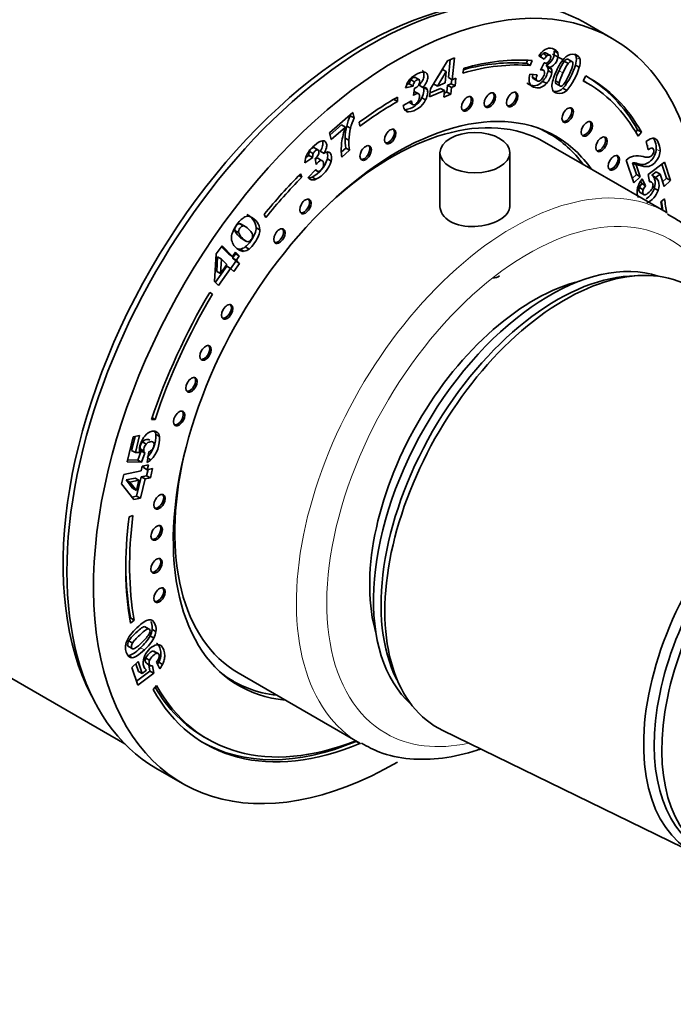
# Model space of a CAD drawing. Units: millimetres. Extents: x 0 to 2443, y 0 to 3742.
# Drawn here: x 2065 to 2126, y 234 to 326 of the extents above; entities that cross this region are included whole.
import ezdxf
from ezdxf import colors
from ezdxf.entities.mleader import LeaderData, LeaderLine
from ezdxf.math import Vec2, Vec3

# ---------------------------------------------------------------- set-up
doc = ezdxf.new("R2010")
doc.units = ezdxf.units.MM
doc.layers.add('DV6_Défaut', color=7, linetype='Continuous')
doc.layers.add('Défaut', color=7, linetype='Continuous')

# ---------------------------------------------------------------- blocks, each defined once
blk = doc.blocks.new('_DOT')
at = {"color": 0}
blk.add_line((0, 0), (-1, 0), dxfattribs=at)
at = {"color": 0, "const_width": 0.333}
blk.add_lwpolyline([(-0.1665, 0, 1), (0.1665, 0, 1)], format="xyb", close=True, dxfattribs=at)
blk = doc.blocks.new('SE5')
at = {"layer": 'DV6_Défaut', "color": 7, "linetype": 'Continuous', "lineweight": 35}
for p, q in [((2119.913, 324.034), (2117.438, 325.463)), ((2113.573, 322.097), (2113.068, 322.413)), ((2113.479, 322.639), (2113.833, 322.435)), ((2114.148, 322.448), (2113.706, 322.703)), ((2114.502, 322.876), (2114.855, 322.672)), ((2116.423, 322.561), (2116.777, 322.357)), ((2102.985, 319.361), (2104.566, 321.958)), ((2104.566, 321.958), (2105.222, 322.241)), ((2104.83, 322.072), (2104.658, 320.398)), ((2105.222, 322.241), (2105.012, 320.194)), ((2112.022, 322.007), (2111.914, 321.728)), ((2111.914, 321.728), (2112.267, 321.523)), ((2112.443, 321.979), (2112.267, 321.523)), ((2113.225, 321.098), (2113.577, 321.782)), ((2113.748, 321.539), (2114.101, 321.335)), ((2115.446, 321.92), (2115.799, 321.716)), ((2116.216, 321.86), (2115.774, 322.115)), ((2116.48, 321.565), (2116.833, 321.361)), ((2104.109, 321.163), (2103.276, 319.802)), ((2104.463, 320.959), (2103.629, 319.598)), ((2104.109, 321.163), (2104.463, 320.959)), ((2104.355, 319.911), (2104.463, 320.959)), ((2105.994, 320.816), (2106.08, 321.262)), ((2112.24, 320.701), (2112.914, 320.669)), ((2113.552, 321.055), (2113.283, 321.21)), ((2113.89, 321.372), (2114.244, 321.168)), ((2113.932, 321.045), (2114.285, 320.841)), ((2117.44, 320.547), (2117.195, 320.111)), ((2101.367, 319.603), (2100.671, 319.452)), ((2101.014, 319.807), (2100.797, 319.76)), ((2101.014, 319.807), (2101.367, 319.603)), ((2101.162, 320.203), (2101.516, 319.998)), ((2101.961, 320.176), (2101.519, 320.432)), ((2101.922, 319.691), (2102.275, 319.486)), ((2103.276, 319.802), (2103.629, 319.598)), ((2103.629, 319.598), (2104.355, 319.911)), ((2104.584, 319.68), (2104.52, 319.057)), ((2104.925, 319.827), (2104.584, 319.68)), ((2104.584, 319.68), (2104.938, 319.476)), ((2104.658, 320.398), (2105.012, 320.194)), ((2104.965, 320.221), (2104.925, 319.827)), ((2104.925, 319.827), (2105.278, 319.623)), ((2105.278, 319.623), (2104.938, 319.476)), ((2105.012, 320.194), (2105.352, 320.341)), ((2105.352, 320.341), (2105.278, 319.623)), ((2112.486, 320.438), (2112.839, 320.234)), ((2112.533, 320.32), (2112.975, 320.065)), ((2113.43, 320.055), (2113.783, 319.851)), ((2114.617, 320.107), (2114.97, 319.903)), ((2114.641, 319.847), (2115.083, 319.591)), ((2117.538, 319.921), (2117.198, 320.117)), ((2101.395, 318.727), (2101.503, 319.406)), ((2101.543, 319.078), (2101.896, 318.874)), ((2102.357, 319.491), (2102.687, 319.3)), ((2102.907, 318.6), (2102.985, 319.361)), ((2104.281, 319.193), (2102.907, 318.6)), ((2103.927, 319.397), (2102.945, 318.973)), ((2103.927, 319.397), (2104.281, 319.193)), ((2104.217, 318.57), (2104.281, 319.193)), ((2104.874, 318.853), (2104.217, 318.57)), ((2104.52, 319.057), (2104.255, 318.943)), ((2104.52, 319.057), (2104.874, 318.853)), ((2104.938, 319.476), (2104.874, 318.853)), ((2115.322, 319.402), (2115.676, 319.198)), ((2099.561, 318.378), (2099.913, 318.175)), ((2099.913, 318.583), (2099.913, 318.175)), ((2100.461, 317.79), (2101.227, 318.237)), ((2100.993, 318.101), (2101.325, 317.909)), ((2102.185, 318.526), (2102.539, 318.322)), ((2093.602, 315.272), (2095.751, 317.149)), ((2095.504, 316.934), (2095.524, 316.854)), ((2095.524, 316.854), (2095.878, 316.65)), ((2095.751, 317.149), (2095.878, 316.65)), ((2100.586, 317.408), (2100.939, 317.204)), ((2094.716, 315.993), (2093.654, 315.065)), ((2094.716, 315.993), (2095.07, 315.789)), ((2096.41, 315.867), (2096.36, 316.242)), ((2093.761, 314.646), (2093.602, 315.272)), ((2095.07, 315.789), (2093.761, 314.646)), ((2095.197, 315.894), (2095.55, 315.69)), ((2114.047, 315.181), (2113.399, 315.555)), ((2122.093, 315.33), (2122.269, 315.531)), ((2122.269, 315.531), (2122.622, 315.327)), ((2122.305, 314.964), (2122.622, 315.327)), ((2095.042, 314.777), (2095.396, 314.573)), ((2124.911, 307.87), (2113.597, 314.402)), ((2123.238, 313.671), (2123.059, 314.44)), ((2091.677, 313.16), (2091.382, 312.964)), ((2091.677, 313.16), (2092.031, 312.956)), ((2091.717, 313.534), (2092.07, 313.33)), ((2092.571, 313.654), (2092.13, 313.909)), ((2092.726, 313.556), (2093.079, 313.352)), ((2095.108, 313.841), (2094.702, 313.486)), ((2095.462, 313.637), (2094.728, 312.996)), ((2095.108, 313.841), (2095.462, 313.637)), ((2103.875, 313.415), (2103.875, 308.312)), ((2110.375, 308.327), (2110.375, 313.415)), ((2092.031, 312.956), (2091.303, 312.474)), ((2092.342, 312.318), (2092.245, 312.881)), ((2092.499, 312.898), (2092.853, 312.694)), ((2093.391, 312.828), (2093.744, 312.624)), ((2121.911, 310.601), (2121.195, 312.734)), ((2121.784, 312.486), (2122.137, 312.282)), ((2121.784, 312.486), (2122.156, 311.376)), ((2122.002, 312.468), (2122.355, 312.264)), ((2122.137, 312.282), (2122.51, 311.172)), ((2122.313, 312.386), (2122.666, 312.182)), ((2123.257, 311.4), (2124.755, 312.529)), ((2124.527, 312.358), (2124.968, 311.046)), ((2124.755, 312.529), (2125.321, 310.842)), ((2090.883, 311.444), (2091.009, 311.136)), ((2091.599, 311.122), (2092.31, 311.863)), ((2092.256, 311.807), (2092.454, 311.693)), ((2122.156, 311.376), (2121.774, 311.011)), ((2122.156, 311.376), (2122.51, 311.172)), ((2123.37, 310.709), (2123.257, 311.4)), ((2123.998, 311.631), (2123.581, 311.314)), ((2124.352, 311.427), (2123.935, 311.109)), ((2123.998, 311.631), (2124.352, 311.427)), ((2124.736, 310.284), (2124.352, 311.427)), ((2090.736, 311.294), (2091.009, 311.136)), ((2091.705, 311.009), (2091.912, 310.889)), ((2091.965, 311.144), (2092.319, 310.94)), ((2122.51, 311.172), (2121.911, 310.601)), ((2122.545, 310.768), (2122.658, 310.543)), ((2122.658, 310.543), (2123.012, 310.339)), ((2122.689, 310.981), (2123.012, 310.339)), ((2123.355, 310.8), (2123.561, 310.682)), ((2123.581, 311.314), (2123.935, 311.109)), ((2123.746, 311.161), (2124.099, 310.957)), ((2124.968, 311.046), (2124.598, 310.694)), ((2125.321, 310.842), (2124.736, 310.284)), ((2124.968, 311.046), (2125.321, 310.842)), ((2122.428, 310.162), (2122.781, 309.958)), ((2122.45, 309.757), (2122.892, 309.502)), ((2123.821, 310.108), (2124.174, 309.903)), ((2124.76, 309.11), (2124.413, 308.834)), ((2087.674, 307.401), (2087.501, 307.657)), ((2085.232, 306.811), (2085.586, 306.606)), ((2085.808, 306.52), (2085.366, 306.775)), ((2084.789, 306.179), (2085.143, 305.975)), ((2086.766, 306.429), (2087.12, 306.225)), ((2085.451, 305.405), (2085.804, 305.201)), ((2082.897, 301.44), (2083.051, 304.006)), ((2083.051, 304.006), (2083.586, 304.764)), ((2083.523, 304.675), (2084.221, 303.969)), ((2083.586, 304.764), (2084.574, 303.765)), ((2084.845, 304.011), (2084.567, 303.618)), ((2084.574, 303.765), (2084.852, 304.158)), ((2084.788, 304.068), (2084.845, 304.011)), ((2084.845, 304.011), (2085.198, 303.807)), ((2084.852, 304.158), (2085.198, 303.807)), ((2085.279, 304.448), (2085.633, 304.244)), ((2085.751, 304.655), (2086.105, 304.451)), ((2083.179, 303.722), (2083.093, 302.372)), ((2083.179, 303.722), (2083.533, 303.518)), ((2083.533, 303.518), (2083.447, 302.168)), ((2084.039, 303.006), (2083.533, 303.518)), ((2084.221, 303.969), (2084.574, 303.765)), ((2084.868, 303.314), (2084.395, 302.645)), ((2084.567, 303.618), (2084.921, 303.414)), ((2084.567, 303.618), (2084.868, 303.314)), ((2085.221, 303.11), (2084.686, 302.351)), ((2084.868, 303.314), (2085.221, 303.11)), ((2085.198, 303.807), (2084.921, 303.414)), ((2084.921, 303.414), (2085.221, 303.11)), ((2084.031, 302.86), (2082.974, 301.362)), ((2083.093, 302.372), (2083.447, 302.168)), ((2084.385, 302.656), (2083.265, 301.069)), ((2083.447, 302.168), (2084.039, 303.006)), ((2084.031, 302.86), (2084.385, 302.656)), ((2084.686, 302.351), (2084.385, 302.656)), ((2083.265, 301.069), (2082.897, 301.44)), ((2122.349, 301.984), (2121.497, 301.937)), ((2082.445, 300.408), (2082.695, 300.264)), ((2082.45, 300.418), (2082.695, 300.264)), ((2077.352, 288.606), (2077.032, 288.595)), ((2077.087, 288.759), (2077.352, 288.606)), ((2074.762, 284.65), (2075.328, 286.991)), ((2075.491, 287.024), (2075.177, 285.728)), ((2075.328, 286.991), (2075.914, 287.11)), ((2075.914, 287.11), (2075.53, 285.523)), ((2077.423, 287.229), (2077.777, 287.025)), ((2075.177, 285.728), (2075.53, 285.523)), ((2076.048, 285.687), (2075.754, 284.829)), ((2075.963, 285.878), (2076.317, 285.674)), ((2076.048, 285.687), (2076.401, 285.483)), ((2076.175, 286.526), (2076.528, 286.322)), ((2075.754, 284.829), (2074.809, 284.846)), ((2075.53, 285.523), (2075.907, 285.52)), ((2075.754, 284.829), (2076.107, 284.624)), ((2076.401, 285.483), (2076.107, 284.624)), ((2076.614, 284.605), (2076.774, 285.586)), ((2076.681, 285.015), (2076.968, 284.849)), ((2076.107, 284.624), (2074.762, 284.65)), ((2076.062, 283.816), (2076.17, 284.262)), ((2076.17, 284.262), (2076.74, 284.377)), ((2076.317, 284.291), (2076.279, 284.136)), ((2076.279, 284.136), (2076.633, 283.932)), ((2076.704, 283.946), (2076.566, 283.376)), ((2076.74, 284.377), (2076.633, 283.932)), ((2076.633, 283.932), (2077.127, 284.032)), ((2077.127, 284.032), (2076.919, 283.172)), ((2074.229, 282.628), (2074.437, 283.488)), ((2074.437, 283.488), (2076.062, 283.816)), ((2075.501, 283.161), (2074.669, 282.993)), ((2074.669, 282.993), (2075.023, 282.789)), ((2074.669, 282.993), (2075.271, 282.211)), ((2075.854, 282.957), (2075.023, 282.789)), ((2075.501, 283.161), (2075.854, 282.957)), ((2075.625, 282.007), (2075.854, 282.957)), ((2076.071, 283.276), (2075.636, 281.478)), ((2076.425, 283.072), (2075.989, 281.274)), ((2076.566, 283.376), (2076.071, 283.276)), ((2076.071, 283.276), (2076.425, 283.072)), ((2076.919, 283.172), (2076.425, 283.072)), ((2076.566, 283.376), (2076.919, 283.172)), ((2075.385, 281.152), (2074.229, 282.628)), ((2075.023, 282.789), (2075.625, 282.007)), ((2075.271, 282.211), (2075.625, 282.007)), ((2075.636, 281.478), (2075.199, 281.39)), ((2075.989, 281.274), (2075.385, 281.152)), ((2075.636, 281.478), (2075.989, 281.274)), ((2074.945, 279.546), (2075.294, 279.683)), ((2039.213, 278.828), (2074.535, 258.434)), ((2075.059, 270.157), (2074.992, 270.104)), ((2075.059, 270.157), (2075.412, 269.953)), ((2075.412, 269.953), (2075.065, 269.677)), ((2076.388, 269.339), (2076.742, 269.135)), ((2076.889, 268.473), (2077.242, 268.269)), ((2077.088, 269.087), (2077.442, 268.882)), ((2074.837, 267.521), (2075.279, 267.266)), ((2074.906, 268.015), (2075.259, 267.811)), ((2074.884, 266.651), (2075.238, 266.447)), ((2077.173, 267.065), (2077.527, 266.861)), ((2077.685, 266.815), (2077.243, 267.07)), ((2075.208, 265.548), (2075.784, 266.096)), ((2075.765, 263.889), (2075.208, 265.548)), ((2075.568, 265.891), (2075.808, 265.177)), ((2075.784, 266.096), (2076.162, 264.973)), ((2076.491, 266.414), (2076.845, 266.21)), ((2076.586, 265.909), (2076.94, 265.705)), ((2076.788, 265.793), (2076.884, 265.203)), ((2077.127, 265.679), (2077.238, 264.999)), ((2077.797, 265.411), (2077.479, 266.042)), ((2077.705, 266.035), (2078.059, 265.831)), ((2076.884, 265.203), (2075.639, 264.264)), ((2077.238, 264.999), (2075.765, 263.889)), ((2075.808, 265.177), (2076.162, 264.973)), ((2076.162, 264.973), (2076.572, 265.285)), ((2076.884, 265.203), (2077.238, 264.999)), ((2083.999, 264.633), (2084.647, 264.259)), ((2085.097, 265.038), (2096.411, 258.506)), ((2077.497, 263.865), (2077.179, 263.503)), ((2099.842, 264.429), (2100.227, 263.667)), ((2104.134, 259.67), (2127.79, 248.147)), ((2081.934, 259.07), (2082.288, 258.866)), ((2096.065, 258.671), (2096.069, 258.703)), ((2096.065, 258.671), (2096.419, 258.467)), ((2077.438, 256.181), (2079.913, 254.752))]:
    blk.add_line(p, q, dxfattribs=at)
at = {"layer": 'DV6_Défaut', "color": 7, "linetype": 'Continuous', "lineweight": 18}
for p, q in [((2116.553, 322.275), (2116.907, 322.071)), ((2114.962, 321.036), (2115.316, 320.832)), ((2124.003, 313.749), (2124.357, 313.545)), ((2085.138, 305.662), (2085.491, 305.458)), ((2076.009, 267.382), (2076.363, 267.178))]:
    blk.add_line(p, q, dxfattribs=at)
at = {"layer": 'DV6_Défaut', "color": 7, "linetype": 'Continuous', "lineweight": 35}
for centre, radius, start, end in [((2114.626, 321.468), 1.822, 122.18454, 148.77847), ((2114.233, 321.793), 1.133, 131.68333, 153.36925), ((2114.586, 321.589), 1.133, 131.68333, 153.36925), ((2113.237, 322.709), 1.276, 293.59908, 7.53994), ((2113.591, 322.504), 1.276, 293.59908, 7.53994), ((2118.347, 319.566), 3.911, 135.13951, 158.58865), ((2115.977, 322.186), 0.583, 8.74554, 40.0453), ((2116.33, 321.982), 0.583, 8.74554, 40.0453), ((2113.483, 321.17), 0.455, 26.41135, 54.39092), ((2119.547, 319.102), 4.976, 145.50448, 157.12821), ((2119.9, 318.898), 4.976, 145.50448, 157.12821), ((2110.643, 323.297), 6.088, 320.22809, 343.46926), ((2115.02, 322.075), 1.546, 340.72712, 7.40951), ((2115.374, 321.871), 1.546, 340.72712, 7.40951), ((2114.099, 320.161), 1.935, 163.78167, 181.33214), ((2113.517, 320.485), 1.033, 168.68412, 182.57321), ((2113.871, 320.28), 1.033, 157.91585, 182.57321), ((2112.042, 321.381), 1.919, 316.30039, 349.90487), ((2112.396, 321.177), 1.919, 316.30039, 349.90487), ((2113.304, 321.132), 0.633, 352.14142, 22.30123), ((2113.836, 320.965), 0.455, 26.41135, 54.39092), ((2113.658, 320.927), 0.633, 352.14142, 22.30123), ((2118.389, 319.107), 4.138, 152.87927, 171.97247), ((2118.681, 319.124), 4.182, 152.8005, 166.41448), ((2119.035, 318.92), 4.182, 152.8005, 166.41448), ((2110.996, 323.093), 6.088, 320.22809, 343.46926), ((2102.759, 318.873), 2.166, 140.86707, 164.50097), ((2102.115, 319.619), 1.117, 148.49909, 170.2996), ((2102.468, 319.415), 1.117, 148.49909, 170.2996), ((2101.382, 319.952), 0.56, 282.47899, 328.42819), ((2112.856, 320.127), 0.693, 180.89312, 216.56826), ((2115.164, 319.6), 0.877, 174.41776, 207.12269), ((2102.374, 318.989), 0.507, 75.10735, 101.24052), ((2102.4, 319.19), 0.307, 20.97975, 70.2057), ((2101.344, 317.877), 0.888, 185.67099, 215.2899), ((2100.406, 319.368), 1.968, 275.23379, 334.6949), ((2100.76, 319.164), 1.968, 275.23379, 334.6949), ((2101.132, 314.404), 6.119, 156.40311, 165.91516), ((2100.954, 317.631), 0.428, 218.60989, 268.07139), ((2101.486, 314.2), 6.119, 156.40311, 165.91516), ((2102.732, 313.192), 8.091, 161.27785, 171.92547), ((2100.542, 314.584), 5.504, 166.23255, 177.99257), ((2100.896, 314.38), 5.504, 166.23255, 177.99257), ((2100.498, 313.691), 5.811, 173.69765, 186.86916), ((2099.62, 314.629), 4.58, 178.15782, 189.91682), ((2099.974, 314.425), 4.58, 178.15782, 189.91682), ((2124.106, 313.234), 1.597, 108.67893, 130.98509), ((2123.719, 314.332), 0.433, 55.01307, 106.67531), ((2093.079, 312.455), 1.775, 152.38228, 179.39237), ((2092.468, 313.266), 0.797, 160.33318, 187.60638), ((2092.821, 313.062), 0.797, 160.33318, 187.60638), ((2091.79, 313.582), 0.836, 303.01283, 337.27806), ((2093.59, 312.563), 0.94, 105.65878, 122.94636), ((2093.425, 313.148), 0.332, 58.69395, 105.41059), ((2090.763, 313.607), 2.741, 296.02978, 343.49313), ((2091.116, 313.403), 2.741, 296.02978, 343.49313), ((2122.364, 311.349), 1.812, 105.35848, 130.18242), ((2121.768, 310.937), 1.549, 81.32149, 89.41612), ((2122.235, 311.165), 1.963, 73.35366, 100.2851), ((2121.387, 309.5), 3.031, 72.2134, 78.30015), ((2122.121, 310.733), 1.549, 81.32149, 89.41612), ((2121.74, 309.296), 3.031, 72.2134, 78.30015), ((2092.078, 311.439), 0.574, 213.4832, 253.16264), ((2091.689, 311.708), 0.628, 264.48704, 296.10219), ((2092.043, 311.504), 0.628, 257.94516, 296.10219), ((2125.069, 309.201), 2.972, 143.21504, 152.9153), ((2123.5, 309.775), 1.14, 137.58865, 160.12085), ((2123.42, 310.37), 0.342, 65.67272, 98.2863), ((2123.233, 310.772), 0.643, 37.20326, 57.28006), ((2123.587, 310.568), 0.643, 37.20326, 57.28006), ((2123.853, 309.571), 1.14, 137.58865, 160.12085), ((2122.009, 310.697), 1.905, 303.7895, 341.98583), ((2122.362, 310.493), 1.905, 293.32553, 341.98583), ((2085.317, 306.324), 1.452, 4.15229, 66.66676), ((2086.226, 306.313), 1.232, 114.28205, 133.28477), ((2086.002, 306.857), 0.644, 67.70739, 115.97957), ((2085.671, 306.119), 1.452, 4.15229, 66.66676), ((2085.935, 306.576), 1.213, 199.11884, 228.8993), ((2086.289, 306.372), 1.213, 199.11884, 228.8993), ((2085.693, 305.516), 1.228, 177.6547, 228.58563), ((2085.128, 305.433), 0.997, 278.74784, 308.70861), ((2085.481, 305.229), 0.997, 278.74784, 308.70861), ((2078.087, 285.653), 2.195, 140.36378, 175.45536), ((2074.537, 287.064), 2.891, 315.94349, 3.28378), ((2074.891, 286.859), 2.891, 315.94349, 3.28378), ((2076.856, 287.17), 0.57, 5.9554, 31.01064), ((2077.209, 286.966), 0.57, 5.9554, 55.47918), ((2077.546, 285.713), 1.651, 176.01627, 186.70893), ((2076.789, 285.967), 0.83, 137.68506, 186.18817), ((2076.4, 285.957), 0.444, 190.23155, 217.43239), ((2077.142, 285.763), 0.83, 137.68506, 186.18817), ((2076.509, 286.285), 0.747, 290.79882, 320.66935), ((2076.754, 285.753), 0.444, 190.23155, 217.43239), ((2075.731, 286.259), 1.876, 298.07853, 311.25801), ((2076.928, 267.082), 2.377, 141.02179, 160.97252), ((2073.007, 270.701), 4.475, 312.12748, 330.14994), ((2073.42, 270.94), 4.093, 311.47492, 325.21615), ((2075.177, 269.369), 1.932, 332.38565, 351.59341), ((2075.53, 269.165), 1.932, 332.38565, 351.59341), ((2076.103, 267.373), 1.502, 161.2123, 177.81069), ((2073.609, 270.28), 3.486, 301.52022, 316.33165), ((2078.118, 265.891), 1.874, 113.32553, 161.98583), ((2073.361, 270.497), 4.475, 312.12748, 330.14994), ((2077.606, 267.099), 0.562, 64.72527, 114.18843), ((2077.078, 266.012), 0.336, 245.67272, 278.2863), ((2076.652, 266.798), 1.121, 317.58865, 340.12085), ((2075.103, 267.366), 2.923, 328.24777, 332.9153), ((2075.456, 267.161), 2.923, 323.21504, 332.9153), ((2076.914, 265.817), 0.633, 217.20326, 237.28006)]:
    blk.add_arc(centre, radius, start, end, dxfattribs=at)
for centre, major_axis, start_param, end_param in [((2097.438, 290.822), (20, 34.641), 0, 3.141593), ((2099.913, 289.393), (20, 34.641), 0, 3.926991), ((2096.731, 291.23), (-19.75, -34.208), 3.486266, 5.938512), ((2099.913, 289.393), (20, 34.641), 5.487343, 6.283185), ((2097.438, 290.822), (-18, -31.177), 3.149269, 3.201063), ((2099.913, 289.393), (17.625, 30.527), 0.266787, 0.538915), ((2099.559, 289.597), (17.625, 30.527), 0.266787, 0.521698), ((2099.913, 289.393), (17.875, 30.96), 0.266787, 0.538915), ((2099.559, 289.597), (-17.875, -30.96), 2.810963, 3.141593), ((2099.913, 289.393), (-17.875, -30.96), 2.810963, 3.160855), ((2099.913, 289.393), (-17.625, -30.527), 2.810963, 3.160855), ((2108.379, 318.387), (0.375, 0.65), 3.33129, 6.093488), ((2110.456, 318.443), (0.375, 0.65), 3.33129, 6.093488), ((2099.913, 289.393), (14.75, 25.548), 0, 3.402712), ((2099.913, 289.393), (17.875, 30.96), 0.785398, 0.926392), ((2099.913, 289.393), (17.625, 30.527), 0.785398, 0.926392), ((2106.263, 318.039), (0.375, 0.65), 3.33129, 6.093488), ((2099.347, 289.72), (14.25, 24.682), 0, 1.074898), ((2115.615, 316.989), (0.375, 0.65), 3.33129, 6.093488), ((2117.4, 315.705), (0.375, 0.65), 3.33129, 6.093488), ((2099.104, 315.002), (0.375, 0.65), 3.33129, 6.093488), ((2099.347, 289.72), (14.7, 25.461), 0, 0.069353), ((2098.286, 290.332), (14.75, 25.548), -0.083111, -0.055158), ((2099.347, 289.72), (14.7, 25.461), 6.035114, 6.283185), ((2096.816, 313.467), (0.375, 0.65), 3.33129, 6.093488), ((2099.913, 289.393), (14.75, 25.548), 6.022066, 6.283185), ((2118.756, 314.273), (0.375, 0.65), 3.33129, 6.093488), ((2119.916, 312.549), (0.375, 0.65), 3.33129, 6.093488), ((2099.913, 289.393), (17.875, 30.96), 1.150656, 1.298616), ((2099.913, 289.393), (17.625, 30.527), 1.150656, 1.298616), ((2091.207, 308.494), (0.375, 0.65), 3.33129, 6.093488), ((2099.913, 289.393), (17.625, 30.527), -0.629179, -0.60036), ((2099.559, 289.597), (17.875, 30.96), -0.648149, -0.616681), ((2099.913, 289.393), (17.875, 30.96), -0.650366, -0.60036), ((2088.788, 305.744), (0.375, 0.65), 3.33129, 6.093488), ((2114.055, 281.228), (11.575, 20.048), 0.117869, 3.023723), ((2115.469, 280.412), (11.825, 20.482), 0, 3.18223), ((2112.64, 282.045), (10.825, 18.749), 0.504512, 2.637081), ((2114.762, 280.82), (11.575, 20.048), 0.361367, 2.780226), ((2099.913, 289.393), (-17.875, -30.96), 4.689546, 5.058606), ((2099.913, 289.393), (17.625, 30.527), 1.547953, 1.917014), ((2083.927, 298.695), (0.375, 0.65), 3.33129, 6.093488), ((2081.91, 294.87), (0.375, 0.65), 3.33129, 6.093488), ((2080.603, 291.906), (0.375, 0.65), 3.33129, 6.093488), ((2079.457, 288.785), (0.375, 0.65), 3.33129, 6.093488), ((2138.238, 267.266), (10.9, 18.879), 0, 3.371432), ((2138.803, 266.94), (10.6, 18.36), 0, 3.141593), ((2139.51, 266.531), (10.6, 18.36), 0, 3.24085), ((2099.347, 289.72), (14.25, 24.682), 2.066695, 3.141593), ((2077.638, 281.04), (0.375, 0.65), 3.33129, 6.093488), ((2099.913, 289.393), (-17.875, -30.96), 5.340672, 5.682825), ((2099.913, 289.393), (-17.625, -30.527), 5.340672, 5.682825), ((2077.363, 278.132), (0.375, 0.65), 3.33129, 6.093488), ((2077.356, 275.075), (0.375, 0.65), 3.33129, 6.093488), ((2099.559, 289.597), (-17.625, -30.527), -0.778331, -0.60036), ((2077.638, 272.352), (0.375, 0.65), 3.33129, 6.093488), ((2099.347, 289.72), (14.7, 25.461), 3.072239, 3.389664), ((2099.913, 289.393), (17.625, 30.527), 2.808793, 3.770772), ((2098.286, 290.332), (14.75, 25.548), 3.196751, 3.224703), ((2099.913, 289.393), (17.875, 30.96), 2.808793, 3.788351), ((2099.559, 289.597), (17.625, 30.527), 2.827753, 3.141593), ((2099.559, 289.597), (17.875, 30.96), 3.141593, 3.788351)]:
    blk.add_ellipse(centre, major_axis=major_axis, ratio=0.57735, start_param=start_param, end_param=end_param, dxfattribs=at)
for centre, major_axis in [((2106.404, 317.958), (0.375, 0.65)), ((2108.521, 318.306), (0.375, 0.65)), ((2110.597, 318.362), (0.375, 0.65)), ((2115.756, 316.908), (0.375, 0.65)), ((2117.542, 315.623), (0.375, 0.65)), ((2099.245, 314.92), (0.375, 0.65)), ((2107.125, 313.415), (-3.25, 0)), ((2096.958, 313.386), (0.375, 0.65)), ((2118.897, 314.192), (0.375, 0.65)), ((2120.057, 312.468), (0.375, 0.65)), ((2091.349, 308.413), (0.375, 0.65)), ((2088.93, 305.662), (0.375, 0.65)), ((2084.069, 298.613), (0.375, 0.65)), ((2082.052, 294.788), (0.375, 0.65)), ((2080.745, 291.824), (0.375, 0.65)), ((2079.599, 288.703), (0.375, 0.65)), ((2077.779, 280.959), (0.375, 0.65)), ((2077.504, 278.051), (0.375, 0.65)), ((2077.497, 274.994), (0.375, 0.65)), ((2077.779, 272.271), (0.375, 0.65))]:
    blk.add_ellipse(centre, major_axis=major_axis, ratio=0.57735, dxfattribs=at)
at = {"layer": 'DV6_Défaut', "color": 7, "linetype": 'Continuous', "lineweight": 18}
for centre, major_axis, start_param, end_param in [((2110.661, 283.188), (14.25, 24.682), 0, 3.148285), ((2112.075, 282.371), (-13.25, -22.95), 2.656534, 6.283185), ((2110.661, 283.188), (14.25, 24.682), 6.272504, 6.283185), ((2112.075, 282.371), (-13.25, -22.95), 0, 0.485058)]:
    blk.add_ellipse(centre, major_axis=major_axis, ratio=0.57735, start_param=start_param, end_param=end_param, dxfattribs=at)
at = {"layer": 'DV6_Défaut', "color": 7, "linetype": 'Continuous', "lineweight": 35}
for points, knots in [([(2113.748, 322.679), (2113.735, 322.686), (2113.72, 322.692), (2113.631, 322.715), (2113.556, 322.696), (2113.479, 322.639)], [0, 0, 0, 0, 0.184412, 0.184412, 1, 1, 1, 1]), ([(2113.655, 323.01), (2113.864, 323.129), (2114.094, 323.156), (2114.635, 323.014), (2114.805, 322.875), (2114.855, 322.672)], [0, 0, 0, 0, 0.465578, 0.465578, 1, 1, 1, 1]), ([(2113.909, 321.818), (2114, 321.884), (2114.071, 321.973), (2114.171, 322.19), (2114.19, 322.279), (2114.168, 322.428), (2114.128, 322.474), (2113.984, 322.511), (2113.91, 322.492), (2113.833, 322.435)], [0, 0, 0, 0, 0.255251, 0.255251, 0.501304, 0.501304, 0.747357, 0.747357, 1, 1, 1, 1]), ([(2115.575, 322.324), (2115.849, 322.549), (2116.14, 322.621), (2116.599, 322.501), (2116.708, 322.44), (2116.777, 322.357)], [0, 0, 0, 0, 0.675378, 0.675378, 1, 1, 1, 1]), ([(2113.577, 321.782), (2113.607, 321.765), (2113.632, 321.754), (2113.732, 321.728), (2113.818, 321.75), (2113.909, 321.818)], [0, 0, 0, 0, 0.189873, 0.189873, 1, 1, 1, 1]), ([(2115.285, 319.663), (2115.362, 319.721), (2115.446, 319.82), (2115.627, 320.107), (2115.745, 320.337), (2116.104, 321.114), (2116.222, 321.432), (2116.246, 321.604)], [0, 0, 0, 0, 0.288182, 0.288182, 0.576364, 0.576364, 1, 1, 1, 1]), ([(2115.817, 322.09), (2115.805, 322.097), (2115.793, 322.102), (2115.677, 322.132), (2115.566, 322.07), (2115.446, 321.92)], [0, 0, 0, 0, 0.1199, 0.1199, 1, 1, 1, 1]), ([(2116.246, 321.604), (2116.27, 321.776), (2116.231, 321.876), (2116.03, 321.928), (2115.919, 321.866), (2115.799, 321.716)], [0, 0, 0, 0, 0.492163, 0.492163, 1, 1, 1, 1]), ([(2101.078, 320.241), (2101.262, 320.462), (2101.508, 320.638), (2102.171, 320.925), (2102.419, 320.954), (2102.56, 320.86)], [0, 0, 0, 0, 0.465578, 0.465578, 1, 1, 1, 1]), ([(2102.206, 321.064), (2102.348, 320.971), (2102.405, 320.801), (2102.365, 320.411), (2102.32, 320.267), (2102.168, 319.978), (2102.061, 319.835), (2101.922, 319.691)], [0, 0, 0, 0, 0.459075, 0.459075, 0.729537, 0.729537, 1, 1, 1, 1]), ([(2102.56, 320.86), (2102.701, 320.767), (2102.759, 320.596), (2102.719, 320.207), (2102.674, 320.063), (2102.521, 319.774), (2102.414, 319.631), (2102.275, 319.486)], [0, 0, 0, 0, 0.459075, 0.459075, 0.729537, 0.729537, 1, 1, 1, 1]), ([(2112.839, 320.234), (2112.856, 320.145), (2112.903, 320.091), (2113.064, 320.048), (2113.154, 320.078), (2113.352, 320.24), (2113.438, 320.359), (2113.586, 320.679), (2113.617, 320.811), (2113.605, 320.914)], [0, 0, 0, 0, 0.240552, 0.240552, 0.492651, 0.492651, 0.74475, 0.74475, 1, 1, 1, 1]), ([(2113.605, 320.914), (2113.593, 321.016), (2113.542, 321.08), (2113.403, 321.116), (2113.328, 321.115), (2113.225, 321.098)], [0, 0, 0, 0, 0.654545, 0.654545, 1, 1, 1, 1]), ([(2101.566, 320.404), (2101.524, 320.431), (2101.465, 320.427), (2101.3, 320.356), (2101.225, 320.292), (2101.162, 320.203)], [0, 0, 0, 0, 0.4598233, 0.4598233, 1, 1, 1, 1]), ([(2101.859, 319.659), (2101.933, 319.764), (2101.975, 319.871), (2101.997, 320.078), (2101.98, 320.148), (2101.894, 320.227), (2101.829, 320.228), (2101.654, 320.152), (2101.578, 320.088), (2101.516, 319.998)], [0, 0, 0, 0, 0.255251, 0.255251, 0.501304, 0.501304, 0.747357, 0.747357, 1, 1, 1, 1]), ([(2113.43, 320.055), (2113.277, 319.887), (2113.114, 319.769), (2112.767, 319.634), (2112.577, 319.627), (2112.17, 319.734), (2112.028, 319.813), (2111.947, 319.918)], [0, 0, 0, 0, 0.336074, 0.336074, 0.672148, 0.672148, 1, 1, 1, 1]), ([(2113.783, 319.851), (2113.631, 319.683), (2113.467, 319.565), (2113.121, 319.43), (2112.931, 319.423), (2112.523, 319.53), (2112.382, 319.609), (2112.3, 319.714)], [0, 0, 0, 0, 0.336074, 0.336074, 0.672148, 0.672148, 1, 1, 1, 1]), ([(2114.97, 319.903), (2114.945, 319.728), (2114.98, 319.627), (2115.137, 319.586), (2115.207, 319.607), (2115.285, 319.663)], [0, 0, 0, 0, 0.60241, 0.60241, 1, 1, 1, 1]), ([(2101.325, 317.909), (2101.38, 317.864), (2101.455, 317.862), (2101.653, 317.947), (2101.741, 318.029), (2101.895, 318.269), (2101.941, 318.405), (2101.973, 318.711), (2101.953, 318.816), (2101.896, 318.874)], [0, 0, 0, 0, 0.240552, 0.240552, 0.492651, 0.492651, 0.74475, 0.74475, 1, 1, 1, 1]), ([(2101.896, 318.874), (2101.84, 318.93), (2101.757, 318.935), (2101.587, 318.862), (2101.503, 318.808), (2101.395, 318.727)], [0, 0, 0, 0, 0.654545, 0.654545, 1, 1, 1, 1]), ([(2102.333, 319.504), (2102.371, 319.415), (2102.383, 319.293), (2102.347, 318.944), (2102.287, 318.74), (2102.185, 318.526)], [0, 0, 0, 0, 0.444142, 0.444142, 1, 1, 1, 1]), ([(2102.687, 319.3), (2102.725, 319.21), (2102.737, 319.088), (2102.701, 318.74), (2102.64, 318.536), (2102.539, 318.322)], [0, 0, 0, 0, 0.444142, 0.444142, 1, 1, 1, 1]), ([(2115.676, 319.198), (2115.405, 318.941), (2115.103, 318.855), (2114.585, 318.99), (2114.456, 319.077), (2114.384, 319.2)], [0, 0, 0, 0, 0.640682, 0.640682, 1, 1, 1, 1]), ([(2091.505, 313.278), (2091.64, 313.541), (2091.857, 313.803), (2092.505, 314.369), (2092.771, 314.523), (2092.958, 314.527)], [0, 0, 0, 0, 0.465578, 0.465578, 1, 1, 1, 1]), ([(2092.919, 314.556), (2092.936, 314.523), (2092.95, 314.486), (2092.99, 314.329), (2092.986, 314.198), (2092.908, 313.901), (2092.834, 313.737), (2092.726, 313.556)], [0, 0, 0, 0, 0.152931, 0.152931, 0.5764655, 0.5764655, 1, 1, 1, 1]), ([(2092.958, 314.527), (2093.145, 314.533), (2093.264, 314.437), (2093.344, 314.125), (2093.339, 313.994), (2093.262, 313.697), (2093.188, 313.533), (2093.079, 313.352)], [0, 0, 0, 0, 0.459075, 0.459075, 0.729537, 0.729537, 1, 1, 1, 1]), ([(2123.718, 314.786), (2123.783, 314.698), (2123.842, 314.575), (2123.979, 314.166), (2124.015, 313.944), (2124.003, 313.749)], [0, 0, 0, 0, 0.388498, 0.388498, 1, 1, 1, 1]), ([(2123.967, 314.687), (2124.074, 314.61), (2124.168, 314.452), (2124.333, 313.962), (2124.369, 313.739), (2124.357, 313.545)], [0, 0, 0, 0, 0.489583, 0.489583, 1, 1, 1, 1]), ([(2092.171, 313.885), (2092.157, 313.892), (2092.142, 313.897), (2092.065, 313.905), (2091.993, 313.872), (2091.821, 313.722), (2091.758, 313.634), (2091.717, 313.534)], [0, 0, 0, 0, 0.119887, 0.119887, 0.554128, 0.554128, 1, 1, 1, 1]), ([(2092.56, 313.259), (2092.609, 313.377), (2092.623, 313.479), (2092.58, 313.645), (2092.54, 313.688), (2092.418, 313.701), (2092.346, 313.668), (2092.175, 313.518), (2092.111, 313.43), (2092.07, 313.33)], [0, 0, 0, 0, 0.255251, 0.255251, 0.501304, 0.501304, 0.747357, 0.747357, 1, 1, 1, 1]), ([(2093.357, 313.497), (2093.373, 313.463), (2093.387, 313.424), (2093.438, 313.225), (2093.435, 313.041), (2093.391, 312.828)], [0, 0, 0, 0, 0.220175, 0.220175, 1, 1, 1, 1]), ([(2093.597, 313.432), (2093.668, 313.385), (2093.72, 313.3), (2093.791, 313.021), (2093.789, 312.837), (2093.744, 312.624)], [0, 0, 0, 0, 0.444142, 0.444142, 1, 1, 1, 1]), ([(2124.003, 313.749), (2123.991, 313.554), (2123.937, 313.358), (2123.746, 312.966), (2123.623, 312.796), (2123.31, 312.498), (2123.141, 312.397), (2122.786, 312.3), (2122.569, 312.313), (2122.313, 312.386)], [0, 0, 0, 0, 0.242169, 0.242169, 0.484337, 0.484337, 0.742169, 0.742169, 1, 1, 1, 1]), ([(2124.357, 313.545), (2124.345, 313.349), (2124.291, 313.154), (2124.1, 312.762), (2123.977, 312.592), (2123.664, 312.294), (2123.495, 312.193), (2123.139, 312.095), (2122.923, 312.109), (2122.666, 312.182)], [0, 0, 0, 0, 0.242169, 0.242169, 0.484337, 0.484337, 0.742169, 0.742169, 1, 1, 1, 1]), ([(2122.797, 313.046), (2123.028, 312.99), (2123.194, 312.973), (2123.399, 313.015), (2123.487, 313.06), (2123.643, 313.208), (2123.701, 313.303), (2123.777, 313.527), (2123.782, 313.627), (2123.722, 313.805), (2123.667, 313.851), (2123.589, 313.852)], [0, 0, 0, 0, 0.18945, 0.18945, 0.378899, 0.378899, 0.583658, 0.583658, 0.788416, 0.788416, 1, 1, 1, 1]), ([(2092.853, 312.694), (2092.772, 312.706), (2092.678, 312.665), (2092.512, 312.52), (2092.435, 312.436), (2092.342, 312.318)], [0, 0, 0, 0, 0.654545, 0.654545, 1, 1, 1, 1]), ([(2092.523, 311.67), (2092.599, 311.666), (2092.684, 311.705), (2092.877, 311.874), (2092.949, 311.981), (2093.043, 312.242), (2093.052, 312.368), (2092.99, 312.612), (2092.933, 312.681), (2092.853, 312.694)], [0, 0, 0, 0, 0.240552, 0.240552, 0.492651, 0.492651, 0.74475, 0.74475, 1, 1, 1, 1]), ([(2122.308, 309.245), (2122.258, 309.4), (2122.23, 309.548), (2122.217, 309.841), (2122.231, 309.99), (2122.306, 310.284), (2122.357, 310.422), (2122.423, 310.554)], [0, 0, 0, 0, 0.316568, 0.316568, 0.658284, 0.658284, 1, 1, 1, 1]), ([(2123.657, 310.169), (2123.709, 310.303), (2123.716, 310.425), (2123.657, 310.602), (2123.617, 310.652), (2123.561, 310.682)], [0, 0, 0, 0, 0.613169, 0.613169, 1, 1, 1, 1]), ([(2123.746, 311.161), (2123.791, 311.103), (2123.827, 311.035), (2123.938, 310.704), (2123.928, 310.42), (2123.821, 310.108)], [0, 0, 0, 0, 0.228571, 0.228571, 1, 1, 1, 1]), ([(2124.099, 310.957), (2124.145, 310.899), (2124.18, 310.831), (2124.292, 310.499), (2124.282, 310.215), (2124.174, 309.903)], [0, 0, 0, 0, 0.228571, 0.228571, 1, 1, 1, 1]), ([(2122.428, 310.162), (2122.387, 310.039), (2122.381, 309.933), (2122.444, 309.746), (2122.511, 309.701), (2122.61, 309.711)], [0, 0, 0, 0, 0.470817, 0.470817, 1, 1, 1, 1]), ([(2122.781, 309.958), (2122.74, 309.835), (2122.735, 309.729), (2122.798, 309.542), (2122.865, 309.497), (2122.964, 309.507)], [0, 0, 0, 0, 0.470817, 0.470817, 1, 1, 1, 1]), ([(2122.964, 309.507), (2123.063, 309.516), (2123.189, 309.594), (2123.501, 309.891), (2123.605, 310.033), (2123.657, 310.169)], [0, 0, 0, 0, 0.493947, 0.493947, 1, 1, 1, 1]), ([(2103.875, 308.422), (2103.876, 307.894), (2104.219, 307.372), (2105.432, 306.671), (2106.275, 306.508), (2107.97, 306.586), (2108.815, 306.822), (2109.423, 307.173)], [0, 0, 0, 0, 0.332854, 0.332854, 0.666427, 0.666427, 1, 1, 1, 1]), ([(2130.991, 298.459), (2130.965, 298.59), (2130.699, 299.891), (2129.968, 302.203), (2128.365, 304.933), (2126.629, 306.826), (2125.459, 307.461), (2125.04, 307.683)], [0, 0, 0, 0, 0.031988, 0.318624, 0.602186, 0.879062, 1, 1, 1, 1]), ([(2084.466, 305.566), (2084.495, 305.904), (2084.665, 306.292), (2085.124, 306.942), (2085.26, 307.102), (2085.381, 307.21)], [0, 0, 0, 0, 0.675378, 0.675378, 1, 1, 1, 1]), ([(2085.232, 306.811), (2085.108, 306.815), (2084.997, 306.745), (2084.795, 306.46), (2084.76, 306.319), (2084.789, 306.179)], [0, 0, 0, 0, 0.492163, 0.492163, 1, 1, 1, 1]), ([(2085.586, 306.606), (2085.462, 306.611), (2085.35, 306.541), (2085.149, 306.256), (2085.113, 306.115), (2085.143, 305.975)], [0, 0, 0, 0, 0.492163, 0.492163, 1, 1, 1, 1]), ([(2086.429, 305.61), (2086.443, 305.707), (2086.427, 305.806), (2086.332, 306.006), (2086.236, 306.129), (2085.877, 306.492), (2085.709, 306.603), (2085.586, 306.606)], [0, 0, 0, 0, 0.288182, 0.288182, 0.576364, 0.576364, 1, 1, 1, 1]), ([(2086.766, 306.429), (2086.766, 306.1), (2086.599, 305.7), (2086.081, 304.966), (2085.909, 304.774), (2085.751, 304.655)], [0, 0, 0, 0, 0.640682, 0.640682, 1, 1, 1, 1]), ([(2087.12, 306.225), (2087.119, 305.896), (2086.953, 305.495), (2086.435, 304.762), (2086.263, 304.57), (2086.105, 304.451)], [0, 0, 0, 0, 0.640682, 0.640682, 1, 1, 1, 1]), ([(2085.986, 305.138), (2086.11, 305.133), (2086.22, 305.197), (2086.377, 305.42), (2086.415, 305.513), (2086.429, 305.61)], [0, 0, 0, 0, 0.60241, 0.60241, 1, 1, 1, 1]), ([(2085.633, 304.244), (2085.52, 304.228), (2085.398, 304.252), (2085.133, 304.375), (2085.005, 304.469), (2084.88, 304.595)], [0, 0, 0, 0, 0.5, 0.5, 1, 1, 1, 1]), ([(2109.425, 301.948), (2109.233, 301.837), (2109.009, 301.777), (2108.784, 301.779), (2108.777, 301.779)], [0, 0, 0, 0, 0.969296, 1, 1, 1, 1]), ([(2076.397, 287.053), (2076.611, 287.307), (2076.839, 287.458), (2077.253, 287.542), (2077.403, 287.518), (2077.532, 287.436)], [0, 0, 0, 0, 0.586521, 0.586521, 1, 1, 1, 1]), ([(2076.869, 286.668), (2076.813, 286.742), (2076.708, 286.763), (2076.397, 286.7), (2076.271, 286.631), (2076.175, 286.526)], [0, 0, 0, 0, 0.493947, 0.493947, 1, 1, 1, 1]), ([(2077.222, 286.463), (2077.167, 286.538), (2077.062, 286.559), (2076.751, 286.496), (2076.624, 286.427), (2076.528, 286.322)], [0, 0, 0, 0, 0.493947, 0.493947, 1, 1, 1, 1]), ([(2077.087, 285.811), (2077.171, 285.912), (2077.227, 286.024), (2077.29, 286.285), (2077.279, 286.39), (2077.222, 286.463)], [0, 0, 0, 0, 0.470817, 0.470817, 1, 1, 1, 1]), ([(2076.388, 269.339), (2076.319, 269.342), (2076.225, 269.303), (2075.986, 269.14), (2075.809, 268.987), (2075.228, 268.434), (2075.005, 268.185), (2074.906, 268.015)], [0, 0, 0, 0, 0.288182, 0.288182, 0.576364, 0.576364, 1, 1, 1, 1]), ([(2075.08, 268.577), (2075.258, 268.809), (2075.453, 269.024), (2076.135, 269.674), (2076.506, 269.927), (2076.777, 269.98)], [0, 0, 0, 0, 0.308696, 0.308696, 1, 1, 1, 1]), ([(2076.777, 269.98), (2077.048, 270.034), (2077.247, 269.873), (2077.445, 269.284), (2077.467, 269.079), (2077.442, 268.882)], [0, 0, 0, 0, 0.640682, 0.640682, 1, 1, 1, 1]), ([(2076.969, 269.832), (2076.987, 269.791), (2077.004, 269.747), (2077.091, 269.488), (2077.114, 269.283), (2077.088, 269.087)], [0, 0, 0, 0, 0.183368, 0.183368, 1, 1, 1, 1]), ([(2076.742, 269.135), (2076.673, 269.137), (2076.579, 269.099), (2076.34, 268.936), (2076.162, 268.783), (2075.581, 268.23), (2075.359, 267.981), (2075.259, 267.811)], [0, 0, 0, 0, 0.288182, 0.288182, 0.576364, 0.576364, 1, 1, 1, 1]), ([(2076.782, 268.605), (2076.884, 268.776), (2076.917, 268.916), (2076.857, 269.095), (2076.811, 269.132), (2076.742, 269.135)], [0, 0, 0, 0, 0.60241, 0.60241, 1, 1, 1, 1]), ([(2075.238, 266.447), (2074.983, 266.431), (2074.796, 266.6), (2074.62, 267.121), (2074.595, 267.281), (2074.602, 267.43)], [0, 0, 0, 0, 0.675378, 0.675378, 1, 1, 1, 1]), ([(2074.906, 268.015), (2074.805, 267.845), (2074.775, 267.703), (2074.828, 267.544), (2074.851, 267.512), (2074.883, 267.494)], [0, 0, 0, 0, 0.708962, 0.708962, 1, 1, 1, 1]), ([(2075.259, 267.811), (2075.159, 267.641), (2075.128, 267.499), (2075.205, 267.27), (2075.294, 267.245), (2075.432, 267.308)], [0, 0, 0, 0, 0.492163, 0.492163, 1, 1, 1, 1]), ([(2077.493, 267.811), (2077.624, 267.741), (2077.729, 267.59), (2077.862, 267.193), (2077.894, 267.035), (2077.908, 266.736), (2077.893, 266.59), (2077.82, 266.301), (2077.77, 266.165), (2077.705, 266.035)], [0, 0, 0, 0, 0.316306, 0.316306, 0.544204, 0.544204, 0.772102, 0.772102, 1, 1, 1, 1]), ([(2077.846, 267.607), (2077.978, 267.537), (2078.082, 267.386), (2078.216, 266.989), (2078.247, 266.831), (2078.262, 266.532), (2078.247, 266.386), (2078.174, 266.097), (2078.124, 265.961), (2078.059, 265.831)], [0, 0, 0, 0, 0.316306, 0.316306, 0.544204, 0.544204, 0.772102, 0.772102, 1, 1, 1, 1]), ([(2076.41, 265.434), (2076.365, 265.492), (2076.33, 265.558), (2076.221, 265.884), (2076.231, 266.164), (2076.336, 266.471)], [0, 0, 0, 0, 0.228571, 0.228571, 1, 1, 1, 1]), ([(2077.173, 267.065), (2077.075, 267.056), (2076.951, 266.979), (2076.645, 266.687), (2076.542, 266.547), (2076.491, 266.414)], [0, 0, 0, 0, 0.493947, 0.493947, 1, 1, 1, 1]), ([(2077.527, 266.861), (2077.429, 266.852), (2077.305, 266.775), (2076.998, 266.483), (2076.896, 266.343), (2076.845, 266.21)], [0, 0, 0, 0, 0.493947, 0.493947, 1, 1, 1, 1]), ([(2077.706, 266.417), (2077.747, 266.538), (2077.752, 266.642), (2077.69, 266.827), (2077.624, 266.87), (2077.527, 266.861)], [0, 0, 0, 0, 0.470817, 0.470817, 1, 1, 1, 1]), ([(2076.491, 266.414), (2076.44, 266.282), (2076.433, 266.162), (2076.491, 265.987), (2076.53, 265.938), (2076.586, 265.909)], [0, 0, 0, 0, 0.613169, 0.613169, 1, 1, 1, 1]), ([(2076.845, 266.21), (2076.794, 266.078), (2076.786, 265.958), (2076.845, 265.783), (2076.884, 265.734), (2076.94, 265.705)], [0, 0, 0, 0, 0.613169, 0.613169, 1, 1, 1, 1]), ([(2096.566, 258.516), (2097.165, 258.172), (2098.451, 257.454), (2101.073, 256.946), (2104.117, 257.006), (2106.343, 257.522), (2107.52, 257.918), (2107.612, 257.95)], [0, 0, 0, 0, 0.174656, 0.438504, 0.704648, 0.976934, 1, 1, 1, 1])]:
    blk.add_open_spline(points, degree=3, knots=knots, dxfattribs=at)
for points in [[(2112.486, 320.438), (2112.498, 320.369), (2112.53, 320.321), (2112.58, 320.293)], [(2114.617, 320.107), (2114.595, 319.953), (2114.619, 319.856), (2114.69, 319.819)], [(2115.322, 319.402), (2115.086, 319.177), (2114.825, 319.083), (2114.542, 319.121)], [(2101.227, 318.237), (2101.237, 318.064), (2101.27, 317.955), (2101.325, 317.909)], [(2123.235, 314.056), (2123.212, 314.057), (2123.186, 314.052), (2123.156, 314.042)], [(2123.589, 313.852), (2123.51, 313.854), (2123.393, 313.793), (2123.238, 313.671)], [(2092.499, 312.898), (2092.429, 312.908), (2092.349, 312.879), (2092.257, 312.809)], [(2092.31, 311.863), (2092.376, 311.739), (2092.448, 311.675), (2092.523, 311.67)], [(2109.423, 307.173), (2110.03, 307.523), (2110.374, 307.973), (2110.375, 308.422)], [(2085.411, 306.75), (2085.343, 306.789), (2085.284, 306.809), (2085.232, 306.811)], [(2085.138, 305.662), (2085.255, 305.543), (2085.359, 305.457), (2085.45, 305.405)], [(2085.491, 305.458), (2085.696, 305.251), (2085.861, 305.144), (2085.986, 305.138)], [(2085.279, 304.448), (2085.185, 304.434), (2085.083, 304.449), (2084.975, 304.491)], [(2076.009, 267.382), (2075.514, 266.911), (2075.14, 266.668), (2074.884, 266.651)], [(2076.363, 267.178), (2075.868, 266.707), (2075.494, 266.463), (2075.238, 266.447)]]:
    blk.add_open_spline(points, degree=3, dxfattribs=at)

msp = doc.modelspace()

# ---------------------------------------------------------------- block references
at = {"layer": 'Défaut'}
msp.add_blockref('SE5', (0, 0), dxfattribs=at)

# ---------------------------------------------------------------- leaders
at = {"layer": 'Défaut', "color": 7, "linetype": 'Continuous', "lineweight": 18}
ml = msp.add_multileader_mtext('Standard', dxfattribs=at)
ml.set_content('{\\pxsm0.9;\\fSolid Edge ISO|b1||i0||c0|p34;\\W1.;10/11/2020\\P}', color=256)
ml.set_leader_properties()
ml.set_arrow_properties(name='DOT')
ml.build(insert=Vec2(0, 0))
ml.multileader.update_dxf_attribs({"leader_type": 0, "dogleg_length": 0, "arrow_head_size": 12})
ctx = ml.context
ctx.base_point, ctx.char_height, ctx.arrow_head_size, ctx.landing_gap_size = Vec3(2355.867, 3734.979), 12, 12, 4.2
notes = []
notes.append((ctx, [(0, (0, 0, 0), (0, 0), (1, 0), 1, [])]))
ctx.mtext.insert = Vec3(2357.867, 3741.099)
for ctx, leaders in notes:
    for number, flags, end, landing, length, lines in leaders:
        leader = LeaderData()
        leader.index, (leader.has_last_leader_line, leader.has_dogleg_vector, leader.attachment_direction) = number, flags
        leader.last_leader_point, leader.dogleg_vector, leader.dogleg_length = Vec3(end), Vec3(landing), length
        for number, points, colour, breaks in lines:
            line = LeaderLine()
            line.index, line.vertices, line.color, line.breaks = number, Vec3.list(points), colors.encode_raw_color(colour), breaks
            leader.lines.append(line)
        ctx.leaders.append(leader)

doc.saveas('drawing.dxf')
